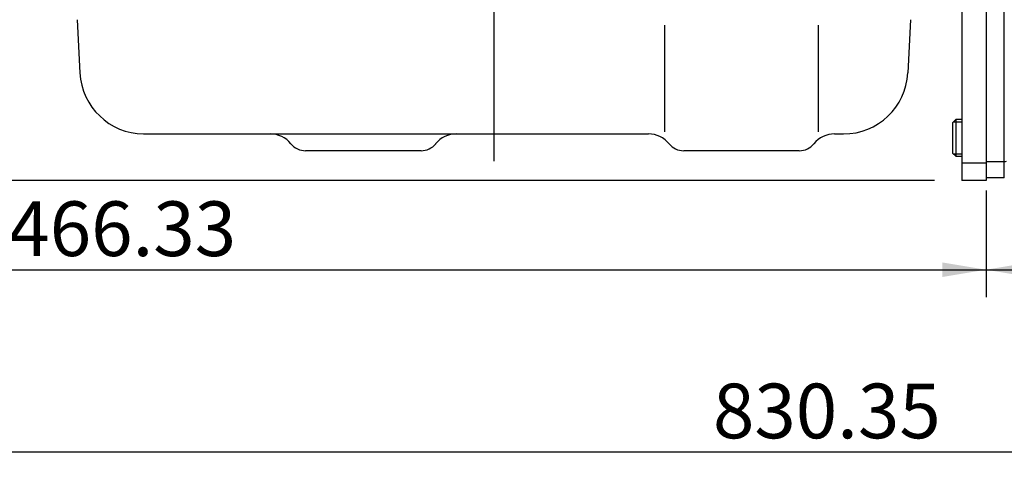
# Model space of a CAD drawing. Units: millimetres. Extents: x 0 to 408, y 0 to 202.
# Drawn here: x 188 to 230, y 92 to 112 of the extents above; entities that cross this region are included whole.
import ezdxf
from ezdxf.enums import TextEntityAlignment as Align
from ezdxf.lldxf.tags import DXFTag

# ---------------------------------------------------------------- set-up
doc = ezdxf.new("R2010")
doc.units = ezdxf.units.MM
for name, color, linetype in [('17210009', 7, 'Continuous'), ('17220000.4', 7, 'Continuous'), ('BRIDA_MOTOR', 7, 'Continuous'), ('DIN-933_M12X1.25', 7, 'Continuous'), ('Predeterminado', 7, 'Continuous')]:
    doc.layers.add(name, color=color, linetype=linetype)
doc.styles.add('SEACAD_Arial', font='arial.ttf')
tags = doc.linetypes.add('HIDDEN2', pattern=[4.7625, 3.175, -1.5875]).pattern_tags.tags
tags[6:7] = [DXFTag(74, 4), DXFTag(75, 0), DXFTag(340, '0'), DXFTag(46, 0.0), DXFTag(50, 0.0), DXFTag(44, 0.0), DXFTag(45, 0.0)]
tags[4:5] = [DXFTag(74, 4), DXFTag(75, 0), DXFTag(340, '0'), DXFTag(46, 0.0), DXFTag(50, 0.0), DXFTag(44, 0.0), DXFTag(45, 0.0)]
doc.dimstyles.new('SOLE', dxfattribs={"dimtxt": 2.34, "dimasz": 1.872, "dimexe": 1.17, "dimexo": 1.17, "dimgap": 0.585, "dimtad": 1, "dimlfac": 7.692308, "dimdsep": 46, "dimtxsty": 'SEACAD_Arial', "dimblk1": '_SE_FILLED', "dimblk2": '_SE_FILLED', "dimsah": 1, "dimcen": 1.17, "dimadec": 0, "dimazin": 0, "dimtfac": 0.7, "dimtdec": 3, "dimtmove": 0, "dimatfit": 3, "dimfxl": 1, "dimarcsym": 0})

# ---------------------------------------------------------------- blocks, each defined once
blk = doc.blocks.new('SE2')
at = {"layer": '17210009', "color": 7, "linetype": 'HIDDEN2'}
for p, q in [((230.422, 106.751), (230.422, 128.565)), ((230.422, 105.974), (230.422, 106.751)), ((230.422, 105.29), (230.422, 105.974)), ((230.422, 105.29), (229.642, 105.29))]:
    blk.add_line(p, q, dxfattribs=at)
at = {"layer": '17210009', "color": 7, "linetype": 'Continuous'}
blk.add_line((230.422, 105.974), (229.642, 105.974), dxfattribs=at)
blk.add_ellipse((230.499, 105.826), major_axis=(0.26, 0.008), ratio=0.601891, start_param=1.551255, end_param=1.85201, dxfattribs=at)
at = {"layer": '17220000.4', "color": 7, "linetype": 'HIDDEN2'}
for p, q in [((208.582, 148.309), (208.582, 105.999)), ((228.602, 120.552), (228.602, 107.78)), ((190.75, 112.059), (190.87, 109.781)), ((215.901, 107.254), (215.901, 111.819)), ((222.453, 111.819), (222.453, 107.254)), ((226.415, 112.059), (226.295, 109.781)), ((193.59, 107.169), (215.193, 107.169)), ((223.161, 107.169), (223.543, 107.169)), ((205.463, 106.448), (200.523, 106.448)), ((221.647, 106.448), (216.707, 106.448)), ((228.602, 105.18), (228.602, 105.18))]:
    blk.add_line(p, q, dxfattribs=at)
for centre, radius, start, end in [((193.622, 109.925), 2.756, 183, 269.329), ((223.543, 109.925), 2.756, 270.0001, 357), ((199.009, 106.025), 1.144, 39.0615, 89.9995), ((206.977, 106.025), 1.144, 90.0004, 140.9384), ((215.193, 106.025), 1.144, 38.7367, 89.9998), ((223.161, 106.025), 1.144, 90.0006, 140.9387), ((200.523, 107.254), 0.806, 218.888, 269.9996), ((205.463, 107.254), 0.806, 269.9996, 321.1119), ((216.707, 107.254), 0.806, 218.6008, 270), ((221.647, 107.254), 0.806, 270, 321.3847)]:
    blk.add_arc(centre, radius, start, end, dxfattribs=at)
at = {"layer": 'BRIDA_MOTOR', "color": 7, "linetype": 'HIDDEN2'}
for p, q in [((228.602, 128.577), (228.602, 105.921)), ((229.642, 128.577), (229.642, 105.921)), ((228.602, 105.921), (228.602, 105.18)), ((229.642, 105.921), (229.642, 105.18)), ((229.642, 105.18), (228.602, 105.18))]:
    blk.add_line(p, q, dxfattribs=at)
at = {"layer": 'BRIDA_MOTOR', "color": 7, "linetype": 'Continuous'}
blk.add_line((229.642, 105.921), (228.602, 105.921), dxfattribs=at)
at = {"layer": 'DIN-933_M12X1.25', "color": 7, "linetype": 'HIDDEN2'}
for p, q in [((228.342, 107.78), (228.212, 107.65)), ((228.212, 107.65), (228.212, 106.35)), ((228.342, 107.78), (228.342, 106.22)), ((228.602, 107.78), (228.342, 107.78)), ((228.212, 106.35), (228.342, 106.22)), ((228.342, 106.22), (228.602, 106.22))]:
    blk.add_line(p, q, dxfattribs=at)
at = {"layer": 'DIN-933_M12X1.25', "color": 7, "linetype": 'Continuous'}
for p, q in [((228.243, 107.68), (228.602, 107.68)), ((228.243, 106.32), (228.602, 106.32))]:
    blk.add_line(p, q, dxfattribs=at)
blk = doc.blocks.new('DMBLK82')
at = {"layer": 'Predeterminado', "linetype": 'Continuous'}
for points in [[(170.892, 101.045), (170.892, 101.669), (169.02, 101.357)], [(227.77, 101.045), (229.642, 101.357), (227.77, 101.669)]]:
    blk.add_hatch(color=7, dxfattribs=at).paths.add_polyline_path(points)
at = {"layer": 'Predeterminado', "color": 7, "linetype": 'Continuous'}
for p, q in [((169.02, 147.976), (169.02, 100.187)), ((229.642, 104.751), (229.642, 100.187)), ((169.02, 101.357), (229.642, 101.357))]:
    blk.add_line(p, q, dxfattribs=at)
at = {"layer": 'Predeterminado', "color": 7, "linetype": 'Continuous', "style": 'SEACAD_Arial'}
blk.add_text('466.33', height=2.34, dxfattribs=at).set_placement((187.805, 104.282), align=Align.TOP_LEFT)
blk = doc.blocks.new('_SE_FILLED')
at = {"color": 0}
blk.add_line((0, 0), (-1, 0), dxfattribs=at)
blk.add_solid([(0, 0), (-1, -0.1665), (-1, 0.1665), (0, 0)], dxfattribs=at)
blk = doc.blocks.new('DMBLK83')
at = {"layer": 'Predeterminado', "linetype": 'Continuous'}
for points in [[(231.514, 101.045), (231.514, 101.669), (229.642, 101.357)], [(262.22, 101.045), (264.092, 101.357), (262.22, 101.669)]]:
    blk.add_hatch(color=7, dxfattribs=at).paths.add_polyline_path(points)
at = {"layer": 'Predeterminado', "color": 7, "linetype": 'Continuous'}
for p, q in [((264.092, 114.151), (264.092, 100.187)), ((229.642, 104.751), (229.642, 100.187)), ((229.642, 101.357), (264.092, 101.357))]:
    blk.add_line(p, q, dxfattribs=at)
at = {"layer": 'Predeterminado', "color": 7, "linetype": 'Continuous', "style": 'SEACAD_Arial'}
blk.add_text('265', height=2.34, dxfattribs=at).set_placement((244.12, 104.282), align=Align.TOP_LEFT)
blk = doc.blocks.new('DMBLK85')
at = {"layer": 'Predeterminado', "linetype": 'Continuous'}
for points in [[(170.892, 93.245), (170.892, 93.869), (169.02, 93.557)], [(275.093, 93.245), (276.965, 93.557), (275.093, 93.869)]]:
    blk.add_hatch(color=7, dxfattribs=at).paths.add_polyline_path(points)
at = {"layer": 'Predeterminado', "color": 7, "linetype": 'Continuous'}
for p, q in [((169.02, 147.976), (169.02, 92.387)), ((276.965, 125.827), (276.965, 92.387)), ((169.02, 93.557), (276.965, 93.557))]:
    blk.add_line(p, q, dxfattribs=at)
at = {"layer": 'Predeterminado', "color": 7, "linetype": 'Continuous', "style": 'SEACAD_Arial'}
blk.add_text('830.35', height=2.34, dxfattribs=at).set_placement((217.956, 96.482), align=Align.TOP_LEFT)
blk = doc.blocks.new('DMBLK86')
at = {"layer": 'Predeterminado', "linetype": 'Continuous'}
for points in [[(163.893, 128.583), (164.517, 128.583), (164.205, 130.455)], [(163.893, 107.052), (164.205, 105.18), (164.517, 107.052)]]:
    blk.add_hatch(color=7, dxfattribs=at).paths.add_polyline_path(points)
at = {"layer": 'Predeterminado', "color": 7, "linetype": 'Continuous'}
for p, q in [((164.205, 105.18), (164.205, 130.455)), ((227.432, 105.18), (163.035, 105.18))]:
    blk.add_line(p, q, dxfattribs=at)
at = {"layer": 'Predeterminado', "color": 7, "linetype": 'Continuous', "style": 'SEACAD_Arial'}
blk.add_text('194.42', height=2.34, rotation=90, dxfattribs=at).set_placement((161.28, 112.781), align=Align.TOP_LEFT)
blk = doc.blocks.new('DMBLK88')
at = {"layer": 'Predeterminado', "linetype": 'Continuous'}
for points in [[(156.093, 180.957), (156.717, 180.957), (156.405, 182.829)], [(156.093, 107.052), (156.405, 105.18), (156.717, 107.052)]]:
    blk.add_hatch(color=7, dxfattribs=at).paths.add_polyline_path(points)
at = {"layer": 'Predeterminado', "color": 7, "linetype": 'Continuous'}
for p, q in [((210.467, 182.829), (155.235, 182.829)), ((156.405, 105.18), (156.405, 182.829)), ((227.432, 105.18), (155.235, 105.18))]:
    blk.add_line(p, q, dxfattribs=at)
at = {"layer": 'Predeterminado', "color": 7, "linetype": 'Continuous', "style": 'SEACAD_Arial'}
blk.add_text('597.3', height=2.34, rotation=90, dxfattribs=at).set_placement((153.48, 139.884), align=Align.TOP_LEFT)

msp = doc.modelspace()

# ---------------------------------------------------------------- block references
at = {"layer": 'Predeterminado'}
msp.add_blockref('SE2', (0, 0), dxfattribs=at)

# ---------------------------------------------------------------- dimensions: what is measured, and where the dimension line sits
at = {"layer": 'Predeterminado', "color": 7, "linetype": 'Continuous'}
for base, p1, p2, picture, middle in [((156.4054, 182.829), (228.6024, 105.1799), (211.6374, 182.829), 'DMBLK88', (156.4054, 144.0045)), ((164.20542, 130.45518), (228.60244, 105.17994), (161.95217, 130.45518), 'DMBLK86', (164.20542, 117.81756))]:
    dim = msp.add_linear_dim(base=base, p1=p1, p2=p2, angle=90, text='\\A1;<>', dimstyle='SOLE', dxfattribs=at)
    dim.commit()
    dim.dimension.update_dxf_attribs({"geometry": picture, "text_midpoint": middle, "dimtype": 160})
for base, p1, p2, picture, middle in [((229.6424, 101.3567), (169.0196, 149.1458), (229.6424, 105.9207), 'DMBLK82', (192.8408, 101.3567)), ((276.9649, 93.5567), (169.0196, 149.1458), (276.9649, 126.9967), 'DMBLK85', (222.9923, 93.5567)), ((264.0924, 101.3567), (229.6424, 105.9207), (264.0924, 115.321), 'DMBLK83', (246.8674, 101.3567))]:
    dim = msp.add_linear_dim(base=base, p1=p1, p2=p2, text='\\A1;<>', dimstyle='SOLE', dxfattribs=at)
    dim.commit()
    dim.dimension.update_dxf_attribs({"geometry": picture, "text_midpoint": middle, "dimtype": 160})

doc.saveas('drawing.dxf')
